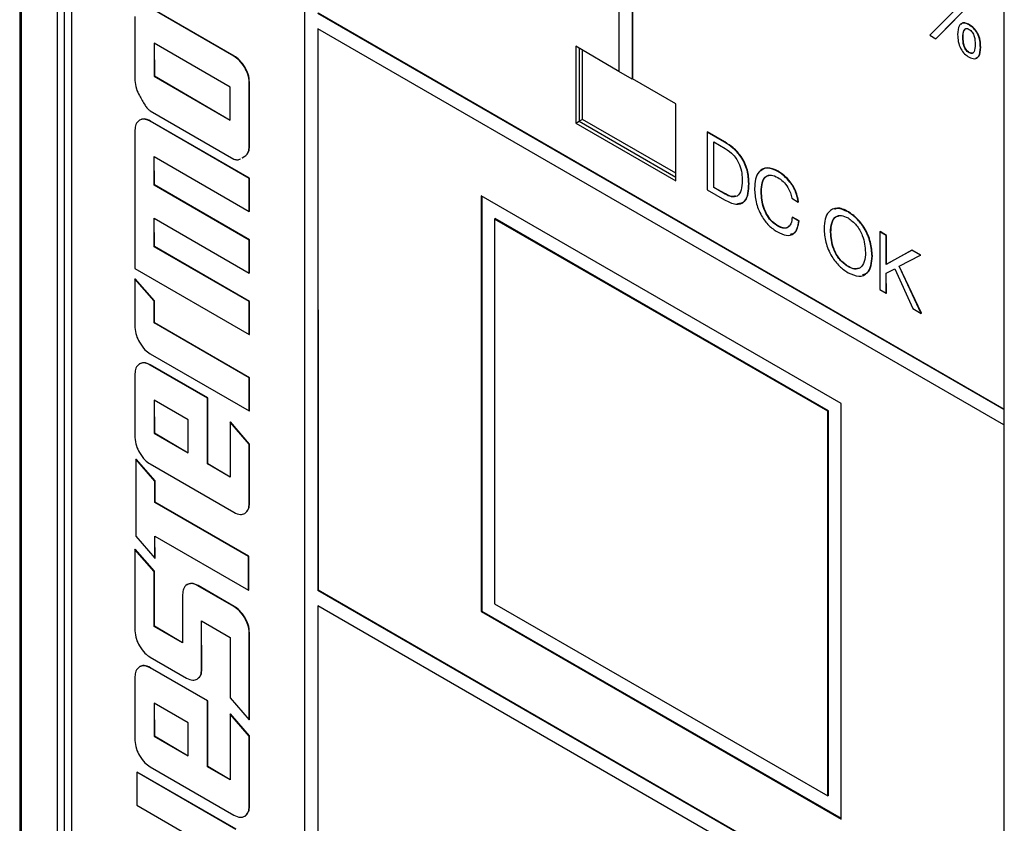
# Model space of a CAD drawing. Units: millimetres. Extents: x 17 to 410, y 7 to 290.
# Drawn here: x 305 to 326, y 62 to 79 of the extents above; entities that cross this region are included whole.
import ezdxf

# ---------------------------------------------------------------- set-up
doc = ezdxf.new("R2010")
doc.units = ezdxf.units.MM

msp = doc.modelspace()

# ---------------------------------------------------------------- linework, layer by layer
at = {"color": 7, "linetype": 'Continuous', "lineweight": 25}
for p, q in [((305.158, 132.879), (305.158, 52.368)), ((305.187, 132.838), (305.187, 52.328)), ((305.957, 59.212), (305.957, 132.394)), ((306.096, 132.395), (306.099, 59.294)), ((306.258, 131.144), (306.258, 59.289)), ((311.201, 122.567), (311.201, 56.427)), ((326.057, 70.722), (326.057, 103.384)), ((317.872, 82.304), (317.872, 77.895)), ((318.155, 82.141), (318.155, 77.732)), ((318.162, 82.145), (318.162, 77.736)), ((325.28, 79.473), (324.479, 78.663)), ((309.705, 78.219), (307.928, 79.244)), ((309.712, 78.223), (307.935, 79.248)), ((324.607, 78.589), (325.406, 79.4)), ((324.614, 78.593), (325.413, 79.404)), ((307.604, 79.06), (307.604, 77.706)), ((326.05, 70.718), (311.484, 79.127)), ((326.057, 70.722), (311.491, 79.131)), ((326.05, 70.391), (311.484, 78.8)), ((311.484, 78.8), (311.484, 66.879)), ((311.484, 78.8), (311.491, 66.883)), ((325.309, 78.883), (325.316, 78.887)), ((324.479, 78.663), (324.607, 78.589)), ((324.607, 78.589), (324.614, 78.593)), ((325.177, 78.617), (325.184, 78.621)), ((308.009, 78.498), (308.009, 77.797)), ((309.624, 77.565), (308.009, 78.498)), ((308.009, 78.498), (308.016, 77.801)), ((317.872, 77.895), (316.96, 78.43)), ((316.96, 78.43), (316.96, 76.797)), ((317.031, 78.389), (317.031, 76.837)), ((325.549, 78.404), (325.556, 78.408)), ((309.705, 78.219), (309.712, 78.223)), ((317.102, 76.878), (317.102, 78.348)), ((325.305, 78.296), (325.312, 78.301)), ((309.934, 77.977), (309.941, 77.981)), ((308.009, 77.797), (308.016, 77.801)), ((308.009, 77.797), (309.624, 76.865)), ((308.016, 77.801), (309.624, 76.865)), ((318.155, 77.732), (317.872, 77.895)), ((309.624, 76.865), (309.624, 77.565)), ((310.029, 77.659), (310.036, 77.664)), ((310.029, 76.306), (310.029, 77.659)), ((310.036, 76.31), (310.036, 77.664)), ((318.155, 77.732), (318.162, 77.736)), ((319.082, 77.205), (318.162, 77.736)), ((319.082, 75.572), (319.082, 77.205)), ((307.928, 77.061), (309.705, 76.036)), ((307.928, 76.838), (307.935, 76.842)), ((310.029, 75.625), (307.928, 76.838)), ((310.036, 75.629), (307.935, 76.842)), ((316.96, 76.797), (317.031, 76.837)), ((316.96, 76.797), (319.082, 75.572)), ((317.102, 76.878), (317.031, 76.837)), ((317.031, 76.837), (319.082, 75.654)), ((319.082, 75.735), (317.102, 76.878)), ((307.604, 76.65), (307.604, 73.71)), ((319.75, 76.607), (319.757, 76.611)), ((320.118, 76.395), (319.75, 76.607)), ((319.75, 76.607), (319.75, 75.382)), ((320.125, 76.399), (319.757, 76.611)), ((310.029, 76.306), (310.036, 76.31)), ((319.888, 76.4), (320.132, 76.259)), ((319.888, 75.43), (319.888, 76.4)), ((319.895, 75.434), (319.888, 76.4)), ((320.118, 76.395), (320.125, 76.399)), ((308.016, 75.488), (308.009, 76.091)), ((308.009, 76.091), (310.029, 74.925)), ((308.009, 75.484), (308.009, 76.091)), ((309.878, 76.06), (309.941, 76.099)), ((309.878, 76.06), (309.934, 76.095)), ((309.934, 76.095), (309.941, 76.099)), ((321.251, 75.772), (321.258, 75.776)), ((308.009, 75.484), (308.016, 75.488)), ((310.029, 74.317), (308.009, 75.484)), ((310.036, 74.322), (308.016, 75.488)), ((310.029, 75.625), (310.036, 75.629)), ((310.029, 74.925), (310.029, 75.625)), ((310.036, 74.929), (310.036, 75.629)), ((320.632, 75.514), (320.639, 75.519)), ((314.956, 75.253), (314.956, 66.434)), ((322.592, 70.844), (314.956, 75.253)), ((314.97, 75.245), (314.97, 66.442)), ((319.75, 75.382), (320.118, 75.17)), ((319.888, 75.43), (319.895, 75.434)), ((320.129, 75.291), (319.888, 75.43)), ((320.136, 75.295), (319.895, 75.434)), ((320.129, 75.291), (320.136, 75.295)), ((320.894, 75.343), (320.901, 75.347)), ((321.545, 75.203), (321.682, 75.124)), ((321.682, 75.124), (321.689, 75.128)), ((310.029, 74.925), (310.036, 74.929)), ((322.74, 74.913), (322.747, 74.917)), ((308.016, 74.181), (308.009, 74.784)), ((308.009, 74.784), (310.029, 73.617)), ((308.009, 74.176), (308.009, 74.784)), ((315.253, 74.771), (315.238, 74.763)), ((315.238, 74.763), (315.238, 66.598)), ((322.309, 70.681), (315.238, 74.763)), ((322.324, 70.689), (315.253, 74.771)), ((321.252, 74.611), (321.259, 74.615)), ((321.555, 74.801), (321.562, 74.805)), ((321.693, 74.721), (321.555, 74.801)), ((321.7, 74.726), (321.562, 74.805)), ((321.693, 74.721), (321.7, 74.726)), ((322.368, 74.483), (322.375, 74.487)), ((323.414, 74.491), (323.422, 74.496)), ((323.552, 74.412), (323.414, 74.491)), ((323.414, 74.491), (323.414, 73.267)), ((323.559, 74.416), (323.422, 74.496)), ((323.552, 74.412), (323.559, 74.416)), ((323.552, 73.801), (323.552, 74.412)), ((323.559, 73.805), (323.559, 74.416)), ((310.029, 74.317), (310.036, 74.322)), ((310.029, 73.617), (310.029, 74.317)), ((310.036, 73.621), (310.036, 74.322)), ((308.009, 74.176), (308.016, 74.181)), ((310.029, 73.01), (308.009, 74.176)), ((310.036, 73.014), (308.016, 74.181)), ((324.094, 74.099), (323.552, 73.801)), ((324.101, 74.103), (323.559, 73.805)), ((323.827, 73.759), (324.277, 73.993)), ((324.094, 74.099), (324.101, 74.103)), ((324.277, 73.993), (324.094, 74.099)), ((324.284, 73.998), (324.101, 74.103)), ((324.277, 73.993), (324.284, 73.998)), ((323.249, 73.974), (323.256, 73.979)), ((323.552, 73.801), (323.559, 73.805)), ((307.604, 73.71), (310.029, 72.31)), ((310.029, 73.617), (310.036, 73.621)), ((322.74, 73.752), (322.747, 73.756)), ((323.552, 73.616), (323.73, 73.704)), ((323.559, 73.191), (323.552, 73.616)), ((323.552, 73.187), (323.552, 73.616)), ((323.73, 73.704), (324.117, 72.861)), ((324.302, 72.762), (323.827, 73.759)), ((324.295, 72.758), (323.827, 73.759)), ((307.604, 73.491), (307.611, 73.495)), ((307.604, 73.491), (307.604, 72.463)), ((308.009, 73.025), (307.604, 73.491)), ((308.016, 73.029), (307.611, 73.495)), ((323.414, 73.267), (323.552, 73.187)), ((323.552, 73.187), (323.559, 73.191)), ((308.009, 73.025), (308.016, 73.029)), ((308.009, 72.557), (308.009, 73.025)), ((308.016, 72.561), (308.016, 73.029)), ((310.029, 73.01), (310.036, 73.014)), ((310.029, 72.31), (310.029, 73.01)), ((310.036, 72.314), (310.036, 73.014)), ((324.117, 72.861), (324.295, 72.758)), ((324.295, 72.758), (324.302, 72.762)), ((308.009, 72.557), (308.016, 72.561)), ((310.029, 71.391), (308.009, 72.557)), ((310.036, 71.395), (308.016, 72.561)), ((310.029, 72.31), (310.036, 72.314)), ((307.928, 71.904), (310.029, 70.691)), ((307.699, 71.687), (307.706, 71.691)), ((307.604, 71.479), (307.604, 70.125)), ((307.928, 71.663), (307.935, 71.667)), ((309.141, 70.963), (307.928, 71.663)), ((309.148, 70.967), (307.935, 71.667)), ((310.029, 71.391), (310.036, 71.395)), ((310.029, 70.691), (310.029, 71.391)), ((310.036, 70.695), (310.036, 71.395)), ((308.009, 70.917), (308.009, 70.217)), ((308.736, 70.497), (308.009, 70.917)), ((308.009, 70.917), (308.016, 70.221)), ((309.141, 70.963), (309.148, 70.967)), ((309.141, 69.563), (309.141, 70.963)), ((309.148, 69.567), (309.148, 70.967)), ((310.029, 70.691), (310.036, 70.695)), ((322.324, 70.689), (322.309, 70.681)), ((322.309, 62.516), (322.309, 70.681)), ((322.324, 62.524), (322.324, 70.689)), ((322.592, 62.026), (322.592, 70.844)), ((326.05, 70.718), (326.057, 70.722)), ((326.05, 70.718), (326.05, 70.391)), ((308.736, 69.797), (308.736, 70.497)), ((309.624, 70.452), (309.631, 70.456)), ((309.624, 70.452), (309.624, 69.284)), ((310.029, 69.983), (309.624, 70.452)), ((310.036, 69.987), (309.631, 70.456)), ((326.05, 70.391), (326.057, 70.396)), ((326.057, 58.474), (326.057, 70.396)), ((308.009, 70.217), (308.016, 70.221)), ((308.009, 70.217), (308.736, 69.797)), ((308.016, 70.221), (308.736, 69.797)), ((310.029, 69.983), (310.036, 69.987)), ((310.029, 68.725), (310.029, 69.983)), ((310.036, 68.729), (310.036, 69.987)), ((307.62, 69.665), (307.627, 69.669)), ((307.62, 69.665), (307.62, 68.032)), ((308.025, 69.199), (307.62, 69.665)), ((308.032, 69.203), (307.627, 69.669)), ((307.928, 69.563), (309.705, 68.537)), ((309.141, 69.563), (309.148, 69.567)), ((309.624, 69.284), (309.141, 69.563)), ((309.624, 69.284), (309.148, 69.567)), ((308.025, 69.199), (308.032, 69.203)), ((308.025, 68.748), (308.025, 69.199)), ((308.032, 68.752), (308.032, 69.203)), ((308.025, 68.748), (308.032, 68.752)), ((310.013, 67.6), (308.025, 68.748)), ((310.02, 67.605), (308.032, 68.752)), ((310.029, 68.725), (310.036, 68.729)), ((309.934, 68.514), (309.941, 68.518)), ((307.62, 68.032), (308.025, 67.563)), ((308.032, 67.567), (308.025, 68.031)), ((308.025, 68.031), (310.013, 66.883)), ((308.025, 67.563), (308.025, 68.031)), ((307.604, 67.749), (307.611, 67.754)), ((307.604, 67.749), (307.604, 66.021)), ((308.009, 67.28), (307.604, 67.749)), ((308.016, 67.285), (307.611, 67.754)), ((308.025, 67.563), (308.032, 67.567)), ((310.013, 67.6), (310.02, 67.605)), ((310.013, 66.883), (310.013, 67.6)), ((310.02, 66.887), (310.02, 67.605)), ((308.009, 67.28), (308.016, 67.285)), ((308.009, 66.115), (308.009, 67.28)), ((308.016, 66.119), (308.016, 67.285)), ((308.71, 67.002), (308.717, 67.006)), ((308.937, 66.98), (308.944, 66.984)), ((309.705, 66.537), (308.937, 66.98)), ((309.712, 66.541), (308.944, 66.984)), ((310.013, 66.883), (310.02, 66.887)), ((311.484, 66.879), (311.491, 66.883)), ((326.05, 58.47), (311.484, 66.879)), ((326.057, 58.474), (311.491, 66.883)), ((308.615, 66.791), (308.615, 65.765)), ((309.705, 66.537), (309.712, 66.541)), ((326.05, 58.143), (311.484, 66.552)), ((311.484, 66.552), (311.484, 56.264)), ((311.484, 66.552), (311.491, 56.268)), ((315.238, 66.598), (322.309, 62.516)), ((309.934, 66.295), (309.941, 66.299)), ((314.97, 66.442), (314.956, 66.434)), ((314.956, 66.434), (322.592, 62.026)), ((314.97, 66.442), (322.592, 62.042)), ((308.009, 66.115), (308.016, 66.119)), ((308.615, 65.765), (308.009, 66.115)), ((308.615, 65.765), (308.016, 66.119)), ((309.025, 65.209), (309.018, 66.233)), ((309.018, 66.233), (309.624, 65.883)), ((309.018, 65.205), (309.018, 66.233)), ((309.624, 65.883), (309.624, 64.599)), ((310.029, 65.975), (310.036, 65.979)), ((310.029, 64.133), (310.029, 65.975)), ((310.036, 64.137), (310.036, 65.979)), ((307.928, 65.462), (308.696, 65.019)), ((307.699, 65.258), (307.706, 65.262)), ((307.928, 65.235), (307.935, 65.239)), ((309.141, 64.535), (307.928, 65.235)), ((309.148, 64.539), (307.935, 65.239)), ((309.018, 65.205), (309.025, 65.209)), ((307.604, 65.05), (307.604, 63.697)), ((308.923, 64.997), (308.93, 65.001)), ((309.624, 64.599), (310.029, 64.133)), ((308.009, 64.488), (308.009, 63.788)), ((308.736, 64.069), (308.009, 64.488)), ((308.009, 64.488), (308.016, 63.792)), ((309.141, 64.535), (309.148, 64.539)), ((309.141, 63.135), (309.141, 64.535)), ((309.148, 63.139), (309.148, 64.539)), ((309.624, 64.256), (309.631, 64.26)), ((309.624, 64.256), (309.624, 62.856)), ((310.029, 63.787), (309.624, 64.256)), ((310.036, 63.791), (309.631, 64.26)), ((308.736, 63.368), (308.736, 64.069)), ((310.029, 64.133), (310.036, 64.137)), ((308.009, 63.788), (308.016, 63.792)), ((308.009, 63.788), (308.736, 63.368)), ((308.016, 63.792), (308.736, 63.368)), ((310.029, 63.787), (310.036, 63.791)), ((310.029, 62.296), (310.029, 63.787)), ((310.036, 62.301), (310.036, 63.791)), ((307.928, 63.135), (309.705, 62.109)), ((309.141, 63.135), (309.148, 63.139)), ((309.624, 62.856), (309.141, 63.135)), ((309.624, 62.856), (309.148, 63.139)), ((307.644, 63.02), (307.651, 63.024)), ((307.644, 63.02), (307.644, 62.32)), ((309.745, 61.807), (307.644, 63.02)), ((309.752, 61.811), (307.651, 63.024)), ((322.324, 62.524), (322.309, 62.516)), ((307.644, 62.32), (309.664, 61.154)), ((310.029, 62.296), (310.036, 62.301)), ((309.934, 62.086), (309.941, 62.09))]:
    msp.add_line(p, q, dxfattribs=at)
for points, knots in [([(325.309, 78.883), (325.282, 78.897), (325.227, 78.925), (325.153, 78.922), (325.077, 78.855), (325.071, 78.751), (325.067, 78.677)], [0, 0, 0, 0, 0.187389, 0.374182, 0.561082, 1, 1, 1, 1]), ([(325.316, 78.887), (325.289, 78.901), (325.235, 78.929), (325.167, 78.929), (325.141, 78.902), (325.132, 78.892)], [0, 0, 0, 0, 0.3819, 0.762584, 1, 1, 1, 1]), ([(325.177, 78.617), (325.179, 78.671), (325.181, 78.753), (325.23, 78.807), (325.274, 78.807), (325.297, 78.795), (325.309, 78.789)], [0, 0, 0, 0, 0.499927, 0.749247, 0.874469, 1, 1, 1, 1]), ([(325.549, 78.404), (325.547, 78.452), (325.544, 78.547), (325.496, 78.698), (325.405, 78.821), (325.341, 78.862), (325.309, 78.883)], [0, 0, 0, 0, 0.2812417, 0.5599978, 0.7795499, 1, 1, 1, 1]), ([(325.556, 78.408), (325.554, 78.456), (325.551, 78.551), (325.503, 78.702), (325.412, 78.825), (325.348, 78.866), (325.316, 78.887)], [0, 0, 0, 0, 0.2812417, 0.5599978, 0.7795499, 1, 1, 1, 1]), ([(325.067, 78.677), (325.069, 78.629), (325.073, 78.534), (325.123, 78.383), (325.214, 78.262), (325.277, 78.22), (325.309, 78.199)], [0, 0, 0, 0, 0.281045, 0.560053, 0.779617, 1, 1, 1, 1]), ([(325.305, 78.296), (325.293, 78.304), (325.269, 78.319), (325.227, 78.369), (325.18, 78.479), (325.178, 78.562), (325.177, 78.617)], [0, 0, 0, 0, 0.125513, 0.250597, 0.499767, 1, 1, 1, 1]), ([(325.184, 78.621), (325.183, 78.679), (325.183, 78.752), (325.221, 78.783), (325.229, 78.79)], [0, 0, 0, 0, 0.790751, 1, 1, 1, 1]), ([(325.312, 78.301), (325.3, 78.308), (325.276, 78.323), (325.234, 78.373), (325.187, 78.483), (325.185, 78.566), (325.184, 78.621)], [0, 0, 0, 0, 0.125513, 0.250597, 0.499767, 1, 1, 1, 1]), ([(325.309, 78.789), (325.321, 78.781), (325.344, 78.766), (325.387, 78.717), (325.436, 78.606), (325.437, 78.523), (325.438, 78.467)], [0, 0, 0, 0, 0.125498, 0.250732, 0.499937, 1, 1, 1, 1]), ([(325.438, 78.467), (325.437, 78.412), (325.435, 78.343), (325.399, 78.292), (325.374, 78.277), (325.34, 78.278), (325.317, 78.29), (325.305, 78.296)], [0, 0, 0, 0, 0.499112, 0.624404, 0.749665, 0.87468, 1, 1, 1, 1]), ([(325.309, 78.199), (325.35, 78.182), (325.43, 78.147), (325.536, 78.217), (325.544, 78.333), (325.549, 78.404)], [0, 0, 0, 0, 0.27978, 0.559614, 1, 1, 1, 1]), ([(325.45, 78.18), (325.474, 78.19), (325.548, 78.221), (325.553, 78.333), (325.556, 78.408)], [0, 0, 0, 0, 0.332085, 1, 1, 1, 1]), ([(309.934, 77.977), (309.897, 78.034), (309.829, 78.136), (309.743, 78.193), (309.705, 78.219)], [0, 0, 0, 0, 0.5564836, 1, 1, 1, 1]), ([(309.941, 77.981), (309.904, 78.038), (309.836, 78.14), (309.75, 78.197), (309.712, 78.223)], [0, 0, 0, 0, 0.5564836, 1, 1, 1, 1]), ([(325.405, 78.299), (325.405, 78.299), (325.399, 78.29), (325.38, 78.282), (325.348, 78.282), (325.324, 78.294), (325.312, 78.301)], [0, 0, 0, 0, 0.012023, 0.341512, 0.670356, 1, 1, 1, 1]), ([(310.029, 77.659), (310.024, 77.717), (310.015, 77.822), (309.959, 77.929), (309.934, 77.977)], [0, 0, 0, 0, 0.556098, 1, 1, 1, 1]), ([(310.036, 77.664), (310.031, 77.722), (310.022, 77.826), (309.966, 77.933), (309.941, 77.981)], [0, 0, 0, 0, 0.556098, 1, 1, 1, 1]), ([(307.604, 77.706), (307.609, 77.647), (307.618, 77.542), (307.674, 77.434), (307.699, 77.386)], [0, 0, 0, 0, 0.5587, 1, 1, 1, 1]), ([(307.699, 77.386), (307.736, 77.316), (307.788, 77.221), (307.868, 77.107), (307.909, 77.076), (307.928, 77.061)], [0, 0, 0, 0, 0.5778572, 0.7967438, 1, 1, 1, 1]), ([(307.699, 76.859), (307.668, 76.833), (307.614, 76.787), (307.607, 76.692), (307.604, 76.65)], [0, 0, 0, 0, 0.559891, 1, 1, 1, 1]), ([(307.935, 76.842), (307.887, 76.864), (307.8, 76.903), (307.735, 76.876), (307.699, 76.859)], [0, 0, 0, 0, 0.557678, 1, 1, 1, 1]), ([(307.928, 76.838), (307.88, 76.86), (307.793, 76.899), (307.728, 76.872), (307.699, 76.859)], [0, 0, 0, 0, 0.557678, 1, 1, 1, 1]), ([(309.934, 76.095), (309.965, 76.121), (310.019, 76.168), (310.026, 76.263), (310.029, 76.306)], [0, 0, 0, 0, 0.556463, 1, 1, 1, 1]), ([(309.941, 76.099), (309.972, 76.125), (310.026, 76.172), (310.033, 76.267), (310.036, 76.31)], [0, 0, 0, 0, 0.556463, 1, 1, 1, 1]), ([(320.632, 75.514), (320.628, 75.607), (320.619, 75.79), (320.486, 76.08), (320.299, 76.279), (320.178, 76.356), (320.118, 76.395)], [0, 0, 0, 0, 0.28072, 0.55863, 0.778903, 1, 1, 1, 1]), ([(320.639, 75.519), (320.635, 75.611), (320.626, 75.794), (320.493, 76.084), (320.306, 76.283), (320.185, 76.36), (320.125, 76.399)], [0, 0, 0, 0, 0.28072, 0.55863, 0.778903, 1, 1, 1, 1]), ([(320.132, 76.259), (320.192, 76.22), (320.31, 76.143), (320.444, 75.932), (320.489, 75.735), (320.492, 75.626), (320.494, 75.572)], [0, 0, 0, 0, 0.280338, 0.557976, 0.778533, 1, 1, 1, 1]), ([(309.705, 76.036), (309.73, 76.027), (309.782, 76.01), (309.825, 76.027), (309.845, 76.04), (309.846, 76.04)], [0, 0, 0, 0, 0.464131, 0.976714, 1, 1, 1, 1]), ([(321.251, 75.772), (321.172, 75.808), (321.014, 75.879), (320.847, 75.789), (320.768, 75.618), (320.76, 75.479), (320.756, 75.41)], [0, 0, 0, 0, 0.279334, 0.558236, 0.778934, 1, 1, 1, 1]), ([(321.258, 75.776), (321.178, 75.814), (321.028, 75.885), (320.93, 75.813), (320.885, 75.78)], [0, 0, 0, 0, 0.542384, 1, 1, 1, 1]), ([(320.894, 75.343), (320.898, 75.409), (320.906, 75.542), (320.982, 75.674), (321.109, 75.713), (321.203, 75.668), (321.25, 75.645)], [0, 0, 0, 0, 0.2807801, 0.5603598, 0.7800228, 1, 1, 1, 1]), ([(320.901, 75.347), (320.905, 75.412), (320.915, 75.542), (320.973, 75.669), (321.041, 75.681), (321.06, 75.684)], [0, 0, 0, 0, 0.42382, 0.845829, 1, 1, 1, 1]), ([(321.682, 75.124), (321.669, 75.196), (321.642, 75.34), (321.521, 75.54), (321.385, 75.684), (321.296, 75.743), (321.251, 75.772)], [0, 0, 0, 0, 0.279598, 0.558802, 0.779234, 1, 1, 1, 1]), ([(321.689, 75.128), (321.676, 75.2), (321.649, 75.344), (321.529, 75.544), (321.392, 75.689), (321.303, 75.747), (321.258, 75.776)], [0, 0, 0, 0, 0.279598, 0.558802, 0.779234, 1, 1, 1, 1]), ([(320.118, 75.17), (320.2, 75.129), (320.362, 75.047), (320.551, 75.11), (320.624, 75.299), (320.629, 75.443), (320.632, 75.514)], [0, 0, 0, 0, 0.280487, 0.558272, 0.7787, 1, 1, 1, 1]), ([(320.494, 75.572), (320.491, 75.505), (320.485, 75.371), (320.405, 75.239), (320.269, 75.222), (320.176, 75.268), (320.129, 75.291)], [0, 0, 0, 0, 0.280837, 0.559864, 0.779598, 1, 1, 1, 1]), ([(320.395, 75.093), (320.453, 75.102), (320.566, 75.118), (320.63, 75.305), (320.636, 75.447), (320.639, 75.519)], [0, 0, 0, 0, 0.343635, 0.67117, 1, 1, 1, 1]), ([(321.25, 75.645), (321.289, 75.62), (321.366, 75.568), (321.461, 75.447), (321.521, 75.318), (321.537, 75.242), (321.545, 75.203)], [0, 0, 0, 0, 0.280114, 0.559457, 0.779529, 1, 1, 1, 1]), ([(320.351, 75.25), (320.326, 75.244), (320.263, 75.228), (320.184, 75.269), (320.136, 75.295)], [0, 0, 0, 0, 0.391786, 1, 1, 1, 1]), ([(320.756, 75.41), (320.761, 75.317), (320.772, 75.132), (320.883, 74.843), (321.056, 74.613), (321.179, 74.531), (321.24, 74.49)], [0, 0, 0, 0, 0.280727, 0.559885, 0.779744, 1, 1, 1, 1]), ([(321.252, 74.611), (321.211, 74.638), (321.129, 74.692), (321.022, 74.829), (320.913, 75.059), (320.902, 75.226), (320.894, 75.343)], [0, 0, 0, 0, 0.1871705, 0.3740267, 0.5610951, 1, 1, 1, 1]), ([(321.259, 74.615), (321.218, 74.642), (321.136, 74.696), (321.029, 74.834), (320.92, 75.063), (320.909, 75.23), (320.901, 75.347)], [0, 0, 0, 0, 0.1871705, 0.3740267, 0.5610951, 1, 1, 1, 1]), ([(322.74, 74.913), (322.66, 74.949), (322.5, 75.02), (322.329, 74.938), (322.244, 74.771), (322.234, 74.632), (322.23, 74.563)], [0, 0, 0, 0, 0.279371, 0.5585, 0.779069, 1, 1, 1, 1]), ([(322.368, 74.483), (322.372, 74.551), (322.381, 74.687), (322.464, 74.818), (322.595, 74.855), (322.691, 74.809), (322.74, 74.786)], [0, 0, 0, 0, 0.280694, 0.560206, 0.780012, 1, 1, 1, 1]), ([(322.375, 74.487), (322.38, 74.554), (322.39, 74.687), (322.453, 74.812), (322.522, 74.823), (322.539, 74.826)], [0, 0, 0, 0, 0.429393, 0.85698, 1, 1, 1, 1]), ([(322.747, 74.917), (322.664, 74.96), (322.55, 75.02), (322.471, 74.976), (322.45, 74.964)], [0, 0, 0, 0, 0.727708, 1, 1, 1, 1]), ([(323.249, 73.974), (323.242, 74.07), (323.228, 74.261), (323.104, 74.555), (322.927, 74.787), (322.802, 74.871), (322.74, 74.913)], [0, 0, 0, 0, 0.2803804, 0.5596926, 0.7797538, 1, 1, 1, 1]), ([(323.256, 73.979), (323.249, 74.074), (323.235, 74.266), (323.111, 74.559), (322.934, 74.791), (322.809, 74.875), (322.747, 74.917)], [0, 0, 0, 0, 0.2803804, 0.5596926, 0.7797538, 1, 1, 1, 1]), ([(321.24, 74.49), (321.305, 74.458), (321.435, 74.395), (321.587, 74.438), (321.669, 74.561), (321.685, 74.668), (321.693, 74.721)], [0, 0, 0, 0, 0.280135, 0.558863, 0.779167, 1, 1, 1, 1]), ([(321.555, 74.801), (321.549, 74.752), (321.536, 74.655), (321.462, 74.572), (321.359, 74.558), (321.288, 74.593), (321.252, 74.611)], [0, 0, 0, 0, 0.2805079, 0.5597684, 0.7797466, 1, 1, 1, 1]), ([(321.484, 74.615), (321.475, 74.603), (321.448, 74.567), (321.365, 74.564), (321.294, 74.598), (321.259, 74.615)], [0, 0, 0, 0, 0.1881562, 0.5938244, 1, 1, 1, 1]), ([(321.521, 74.444), (321.547, 74.448), (321.615, 74.458), (321.674, 74.568), (321.691, 74.673), (321.7, 74.726)], [0, 0, 0, 0, 0.224379, 0.611725, 1, 1, 1, 1]), ([(322.74, 74.786), (322.801, 74.741), (322.924, 74.653), (323.084, 74.364), (323.101, 74.172), (323.111, 74.054)], [0, 0, 0, 0, 0.279955, 0.559991, 1, 1, 1, 1]), ([(322.23, 74.563), (322.237, 74.467), (322.251, 74.276), (322.375, 73.982), (322.552, 73.75), (322.677, 73.666), (322.74, 73.624)], [0, 0, 0, 0, 0.280385, 0.559706, 0.779749, 1, 1, 1, 1]), ([(322.74, 73.752), (322.678, 73.796), (322.555, 73.885), (322.395, 74.173), (322.378, 74.366), (322.368, 74.483)], [0, 0, 0, 0, 0.279963, 0.559956, 1, 1, 1, 1]), ([(322.747, 73.756), (322.685, 73.8), (322.562, 73.889), (322.402, 74.178), (322.385, 74.37), (322.375, 74.487)], [0, 0, 0, 0, 0.279963, 0.559956, 1, 1, 1, 1]), ([(323.111, 74.054), (323.107, 73.986), (323.098, 73.851), (323.015, 73.72), (322.884, 73.683), (322.788, 73.729), (322.74, 73.752)], [0, 0, 0, 0, 0.280724, 0.560238, 0.780021, 1, 1, 1, 1]), ([(322.74, 73.624), (322.819, 73.589), (322.979, 73.517), (323.15, 73.599), (323.235, 73.767), (323.245, 73.905), (323.249, 73.974)], [0, 0, 0, 0, 0.279384, 0.558488, 0.779066, 1, 1, 1, 1]), ([(323.044, 73.582), (323.084, 73.593), (323.174, 73.618), (323.241, 73.774), (323.251, 73.91), (323.256, 73.979)], [0, 0, 0, 0, 0.2819515, 0.6406868, 1, 1, 1, 1]), ([(322.955, 73.72), (322.933, 73.712), (322.874, 73.69), (322.796, 73.73), (322.747, 73.756)], [0, 0, 0, 0, 0.365278, 1, 1, 1, 1]), ([(307.604, 72.463), (307.609, 72.405), (307.618, 72.301), (307.674, 72.193), (307.699, 72.146)], [0, 0, 0, 0, 0.556298, 1, 1, 1, 1]), ([(307.699, 72.146), (307.736, 72.089), (307.804, 71.987), (307.89, 71.929), (307.928, 71.904)], [0, 0, 0, 0, 0.556553, 1, 1, 1, 1]), ([(307.699, 71.687), (307.668, 71.661), (307.614, 71.615), (307.607, 71.52), (307.604, 71.479)], [0, 0, 0, 0, 0.559021, 1, 1, 1, 1]), ([(307.928, 71.663), (307.88, 71.685), (307.793, 71.725), (307.728, 71.698), (307.699, 71.687)], [0, 0, 0, 0, 0.558618, 1, 1, 1, 1]), ([(307.935, 71.667), (307.887, 71.69), (307.8, 71.729), (307.735, 71.702), (307.706, 71.691)], [0, 0, 0, 0, 0.558618, 1, 1, 1, 1]), ([(307.604, 70.125), (307.609, 70.066), (307.618, 69.961), (307.674, 69.853), (307.699, 69.805)], [0, 0, 0, 0, 0.558691, 1, 1, 1, 1]), ([(307.699, 69.805), (307.736, 69.748), (307.804, 69.646), (307.89, 69.588), (307.928, 69.563)], [0, 0, 0, 0, 0.556553, 1, 1, 1, 1]), ([(309.934, 68.514), (309.965, 68.54), (310.019, 68.587), (310.026, 68.682), (310.029, 68.725)], [0, 0, 0, 0, 0.5564725, 1, 1, 1, 1]), ([(309.941, 68.518), (309.972, 68.544), (310.026, 68.591), (310.033, 68.686), (310.036, 68.729)], [0, 0, 0, 0, 0.5564725, 1, 1, 1, 1]), ([(309.705, 68.537), (309.753, 68.515), (309.84, 68.476), (309.905, 68.502), (309.934, 68.514)], [0, 0, 0, 0, 0.558621, 1, 1, 1, 1]), ([(308.71, 67.002), (308.679, 66.976), (308.625, 66.929), (308.618, 66.833), (308.615, 66.791)], [0, 0, 0, 0, 0.556539, 1, 1, 1, 1]), ([(308.937, 66.98), (308.89, 67.001), (308.804, 67.04), (308.739, 67.013), (308.71, 67.002)], [0, 0, 0, 0, 0.556143, 1, 1, 1, 1]), ([(308.944, 66.984), (308.897, 67.005), (308.811, 67.044), (308.746, 67.018), (308.717, 67.006)], [0, 0, 0, 0, 0.556143, 1, 1, 1, 1]), ([(309.934, 66.295), (309.897, 66.352), (309.829, 66.454), (309.743, 66.511), (309.705, 66.537)], [0, 0, 0, 0, 0.556483, 1, 1, 1, 1]), ([(309.941, 66.299), (309.904, 66.356), (309.836, 66.458), (309.75, 66.515), (309.712, 66.541)], [0, 0, 0, 0, 0.556483, 1, 1, 1, 1]), ([(310.029, 65.975), (310.024, 66.033), (310.015, 66.139), (309.959, 66.247), (309.934, 66.295)], [0, 0, 0, 0, 0.5585702, 1, 1, 1, 1]), ([(310.036, 65.979), (310.031, 66.038), (310.022, 66.143), (309.966, 66.251), (309.941, 66.299)], [0, 0, 0, 0, 0.5585702, 1, 1, 1, 1]), ([(307.604, 66.021), (307.609, 65.963), (307.618, 65.859), (307.674, 65.751), (307.699, 65.704)], [0, 0, 0, 0, 0.556298, 1, 1, 1, 1]), ([(307.699, 65.704), (307.736, 65.647), (307.804, 65.545), (307.89, 65.487), (307.928, 65.462)], [0, 0, 0, 0, 0.556553, 1, 1, 1, 1]), ([(307.699, 65.258), (307.668, 65.233), (307.614, 65.187), (307.607, 65.092), (307.604, 65.05)], [0, 0, 0, 0, 0.559024, 1, 1, 1, 1]), ([(307.928, 65.235), (307.88, 65.257), (307.793, 65.297), (307.728, 65.27), (307.699, 65.258)], [0, 0, 0, 0, 0.558616, 1, 1, 1, 1]), ([(307.935, 65.239), (307.887, 65.261), (307.8, 65.301), (307.735, 65.274), (307.706, 65.262)], [0, 0, 0, 0, 0.558616, 1, 1, 1, 1]), ([(308.93, 65.001), (308.961, 65.027), (309.015, 65.072), (309.022, 65.167), (309.025, 65.209)], [0, 0, 0, 0, 0.558847, 1, 1, 1, 1]), ([(308.696, 65.019), (308.743, 64.997), (308.829, 64.958), (308.894, 64.985), (308.923, 64.997)], [0, 0, 0, 0, 0.556186, 1, 1, 1, 1]), ([(308.923, 64.997), (308.953, 65.022), (309.008, 65.068), (309.015, 65.163), (309.018, 65.205)], [0, 0, 0, 0, 0.558847, 1, 1, 1, 1]), ([(307.604, 63.697), (307.609, 63.638), (307.618, 63.533), (307.674, 63.424), (307.699, 63.377)], [0, 0, 0, 0, 0.558692, 1, 1, 1, 1]), ([(307.699, 63.377), (307.736, 63.32), (307.804, 63.218), (307.89, 63.16), (307.928, 63.135)], [0, 0, 0, 0, 0.556554, 1, 1, 1, 1]), ([(309.934, 62.086), (309.965, 62.112), (310.019, 62.158), (310.026, 62.254), (310.029, 62.296)], [0, 0, 0, 0, 0.556472, 1, 1, 1, 1]), ([(309.941, 62.09), (309.972, 62.116), (310.026, 62.163), (310.033, 62.258), (310.036, 62.301)], [0, 0, 0, 0, 0.556472, 1, 1, 1, 1]), ([(309.705, 62.109), (309.753, 62.087), (309.84, 62.047), (309.905, 62.074), (309.934, 62.086)], [0, 0, 0, 0, 0.55862, 1, 1, 1, 1])]:
    msp.add_open_spline(points, degree=3, knots=knots, dxfattribs=at)

doc.saveas('drawing.dxf')
